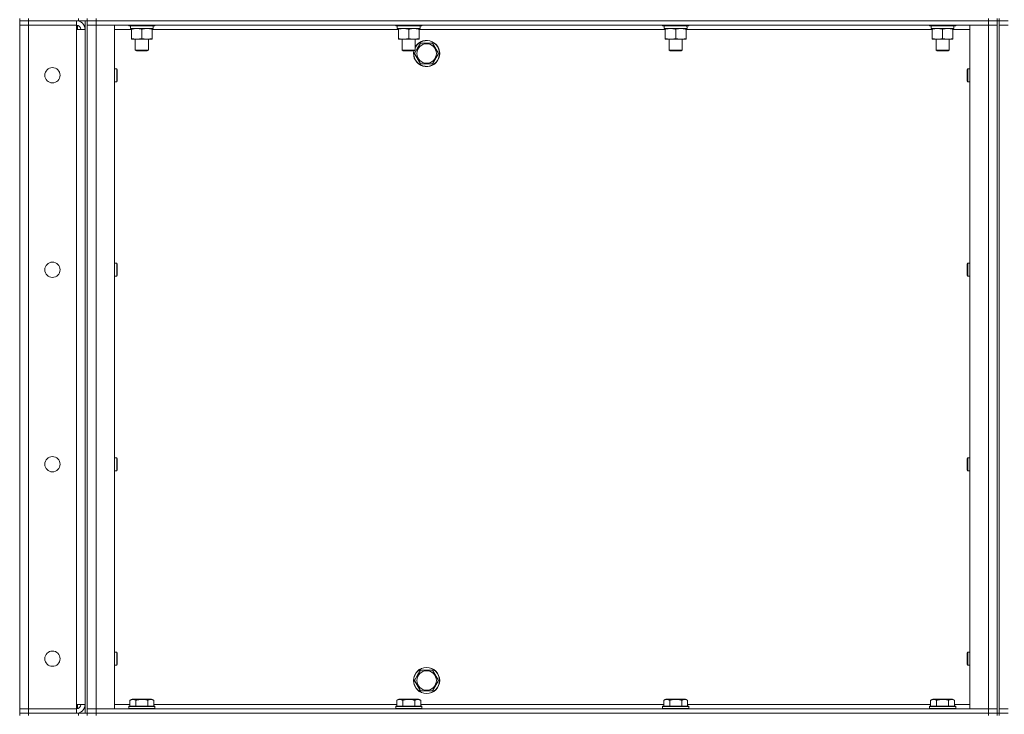
# Model space of a CAD drawing. Units: millimetres. Extents: x 0 to 30546, y -7 to 21000.
# Drawn here: x 13989 to 14891, y 15221 to 15858 of the extents above; entities that cross this region are included whole.
import ezdxf

# ---------------------------------------------------------------- set-up
doc = ezdxf.new("R2010")
doc.units = ezdxf.units.MM
doc.linetypes.add('K5LT_THIN', pattern=[0])
doc.layers.add('R', color=1, linetype='Continuous', true_color=0xff0000)
doc.layers.add('WELDING', color=7, linetype='Continuous', true_color=0xffffff)

msp = doc.modelspace()

# ---------------------------------------------------------------- linework, layer by layer
at = {"layer": 'R', "color": 7, "linetype": 'K5LT_THIN', "lineweight": 18}
for p, q in [((13988.6, 15859.29), (13988.6, 15857.29)), ((13996.6, 15859.29), (13996.6, 15857.29)), ((14042.6, 15857.29), (14042.6, 15859.29)), ((14050.6, 15857.29), (14050.6, 15859.29)), ((14050.6, 15859.29), (14050.6, 15857.29)), ((14058.6, 15859.29), (14058.6, 15857.29)), ((14876.6, 15857.29), (14876.6, 15859.29)), ((14884.6, 15857.29), (14884.6, 15859.29)), ((14886.6, 15859.29), (14886.6, 15857.29)), ((13988.6, 15857.29), (13996.6, 15857.29)), ((13988.6, 15857.29), (13988.6, 15853.29)), ((13996.6, 15857.29), (13988.6, 15857.29)), ((13988.6, 15226.29), (13988.6, 15853.29)), ((13988.6, 15853.29), (13996.6, 15853.29)), ((13996.6, 15853.29), (13988.6, 15853.29)), ((14040.6, 15857.29), (13996.6, 15857.29)), ((13996.6, 15857.29), (13996.6, 15853.29)), ((14042.6, 15857.29), (13996.6, 15857.29)), ((13996.6, 15853.29), (14040.6, 15853.29)), ((13996.6, 15853.29), (13996.6, 15226.29)), ((14040.6, 15853.29), (13996.6, 15853.29)), ((14040.6, 15857.29), (14040.6, 15853.29)), ((14040.6, 15853.29), (14040.6, 15849.29)), ((14040.6, 15849.29), (14048.6, 15849.29)), ((14040.6, 15230.29), (14040.6, 15849.29)), ((14041.6, 15857.29), (14041.6, 15857.22)), ((14041.6, 15853.16), (14041.6, 15849.29)), ((14050.54, 15857.29), (14042.6, 15857.29)), ((14048.6, 15222.29), (14048.6, 15857.29)), ((14050.6, 15857.29), (14050.54, 15857.29)), ((14050.6, 15857.29), (14058.6, 15857.29)), ((14050.6, 15222.29), (14050.6, 15857.29)), ((14058.6, 15857.29), (14050.6, 15857.29)), ((14050.6, 15853.29), (14058.6, 15853.29)), ((14058.6, 15853.29), (14050.6, 15853.29)), ((14876.6, 15857.29), (14058.6, 15857.29)), ((14058.6, 15857.29), (14058.6, 15853.29)), ((14058.6, 15857.29), (14876.6, 15857.29)), ((14058.6, 15853.29), (14075.6, 15853.29)), ((14876.6, 15853.29), (14058.6, 15853.29)), ((14058.6, 15853.29), (14058.6, 15226.29)), ((14075.6, 15853.29), (14075.6, 15226.29)), ((14091.1, 15849.29), (14075.6, 15849.29)), ((14088.6, 15853.29), (14088.6, 15853.09)), ((14112.6, 15853.09), (14088.6, 15853.09)), ((14088.6, 15853.09), (14088.77, 15852.79)), ((14112.43, 15852.79), (14088.77, 15852.79)), ((14090.1, 15852.79), (14090.1, 15850.29)), ((14111.05, 15850.29), (14090.1, 15850.29)), ((14091.1, 15849.44), (14091.1, 15850.29)), ((14091.1, 15849.44), (14091.1, 15841.14)), ((14100.6, 15849.44), (14100.6, 15841.14)), ((14110.1, 15850.29), (14110.1, 15849.44)), ((14110.1, 15849.44), (14110.1, 15841.14)), ((14335.77, 15849.29), (14110.1, 15849.29)), ((14110.97, 15851.67), (14111.04, 15852.79)), ((14112.6, 15853.09), (14112.43, 15852.79)), ((14112.6, 15853.29), (14112.6, 15853.09)), ((14333.27, 15853.29), (14333.27, 15853.09)), ((14357.27, 15853.09), (14333.27, 15853.09)), ((14333.27, 15853.09), (14333.44, 15852.79)), ((14357.09, 15852.79), (14333.44, 15852.79)), ((14334.77, 15852.79), (14334.77, 15850.29)), ((14355.72, 15850.29), (14334.77, 15850.29)), ((14335.77, 15849.44), (14335.77, 15850.29)), ((14335.77, 15849.44), (14335.77, 15841.14)), ((14345.27, 15849.44), (14345.27, 15841.14)), ((14354.77, 15850.29), (14354.77, 15849.44)), ((14354.77, 15849.44), (14354.77, 15841.14)), ((14580.43, 15849.29), (14354.77, 15849.29)), ((14355.64, 15851.67), (14355.71, 15852.79)), ((14357.27, 15853.09), (14357.09, 15852.79)), ((14357.27, 15853.29), (14357.27, 15853.09)), ((14577.93, 15853.29), (14577.93, 15853.09)), ((14601.93, 15853.09), (14577.93, 15853.09)), ((14577.93, 15853.09), (14578.11, 15852.79)), ((14601.76, 15852.79), (14578.11, 15852.79)), ((14579.43, 15852.79), (14579.43, 15850.29)), ((14600.38, 15850.29), (14579.43, 15850.29)), ((14580.43, 15849.44), (14580.43, 15850.29)), ((14580.43, 15849.44), (14580.43, 15841.14)), ((14589.93, 15849.44), (14589.93, 15841.14)), ((14599.43, 15850.29), (14599.43, 15849.44)), ((14599.43, 15849.44), (14599.43, 15841.14)), ((14825.1, 15849.29), (14599.43, 15849.29)), ((14600.3, 15851.67), (14600.37, 15852.79)), ((14601.93, 15853.09), (14601.76, 15852.79)), ((14601.93, 15853.29), (14601.93, 15853.09)), ((14822.6, 15853.29), (14822.6, 15853.09)), ((14846.6, 15853.09), (14822.6, 15853.09)), ((14822.6, 15853.09), (14822.77, 15852.79)), ((14846.43, 15852.79), (14822.77, 15852.79)), ((14824.1, 15852.79), (14824.1, 15850.29)), ((14845.05, 15850.29), (14824.1, 15850.29)), ((14825.1, 15849.44), (14825.1, 15850.29)), ((14825.1, 15849.44), (14825.1, 15841.14)), ((14834.6, 15849.44), (14834.6, 15841.14)), ((14844.1, 15850.29), (14844.1, 15849.44)), ((14844.1, 15849.44), (14844.1, 15841.14)), ((14859.6, 15849.29), (14844.1, 15849.29)), ((14844.97, 15851.67), (14845.04, 15852.79)), ((14846.6, 15853.09), (14846.43, 15852.79)), ((14846.6, 15853.29), (14846.6, 15853.09)), ((14859.6, 15853.29), (14876.6, 15853.29)), ((14859.6, 15226.29), (14859.6, 15853.29)), ((14876.6, 15857.29), (14884.6, 15857.29)), ((14876.6, 15857.29), (14876.6, 15853.29)), ((14884.6, 15857.29), (14876.6, 15857.29)), ((14876.6, 15853.29), (14884.6, 15853.29)), ((14884.6, 15853.29), (14876.6, 15853.29)), ((14876.6, 15226.29), (14876.6, 15853.29)), ((14884.6, 15857.29), (14886.6, 15857.29)), ((14884.6, 15857.29), (14884.6, 15222.29)), ((14886.6, 15857.29), (14894.6, 15857.29)), ((14886.6, 15857.29), (14886.6, 15222.29)), ((14894.6, 15857.29), (14886.6, 15857.29)), ((14886.6, 15853.29), (14894.6, 15853.29)), ((14894.6, 15853.29), (14886.6, 15853.29)), ((14091.1, 15840.29), (14091.1, 15841.14)), ((14110.1, 15840.29), (14091.1, 15840.29)), ((14094.6, 15840.29), (14094.6, 15830.36)), ((14106.6, 15840.29), (14106.6, 15830.36)), ((14110.1, 15841.14), (14110.1, 15840.29)), ((14335.77, 15840.29), (14335.77, 15841.14)), ((14354.77, 15840.29), (14335.77, 15840.29)), ((14339.27, 15840.29), (14339.27, 15830.36)), ((14351.27, 15840.29), (14351.27, 15830.36)), ((14354.77, 15841.14), (14354.77, 15840.29)), ((14580.43, 15840.29), (14580.43, 15841.14)), ((14599.43, 15840.29), (14580.43, 15840.29)), ((14583.93, 15840.29), (14583.93, 15830.36)), ((14595.93, 15840.29), (14595.93, 15830.36)), ((14599.43, 15841.14), (14599.43, 15840.29)), ((14825.1, 15840.29), (14825.1, 15841.14)), ((14844.1, 15840.29), (14825.1, 15840.29)), ((14828.6, 15840.29), (14828.6, 15830.36)), ((14840.6, 15840.29), (14840.6, 15830.36)), ((14844.1, 15841.14), (14844.1, 15840.29)), ((14350.63, 15827.29), (14353.37, 15832.04)), ((14353.37, 15832.04), (14356.12, 15836.79)), ((14356.12, 15836.79), (14367.08, 15836.79)), ((14367.08, 15836.79), (14372.57, 15827.29)), ((14094.6, 15830.36), (14095.6, 15829.79)), ((14100.6, 15830.36), (14094.6, 15830.36)), ((14100.6, 15829.79), (14095.6, 15829.79)), ((14106.6, 15830.36), (14100.6, 15830.36)), ((14105.6, 15829.79), (14100.6, 15829.79)), ((14106.6, 15830.36), (14105.6, 15829.79)), ((14339.27, 15830.36), (14340.27, 15829.79)), ((14345.27, 15830.36), (14339.27, 15830.36)), ((14345.27, 15829.79), (14340.27, 15829.79)), ((14351.27, 15830.36), (14345.27, 15830.36)), ((14350.27, 15829.79), (14345.27, 15829.79)), ((14351.27, 15830.36), (14350.27, 15829.79)), ((14356.12, 15817.79), (14350.63, 15827.29)), ((14372.57, 15827.29), (14367.08, 15817.79)), ((14583.93, 15830.36), (14584.93, 15829.79)), ((14589.93, 15830.36), (14583.93, 15830.36)), ((14589.93, 15829.79), (14584.93, 15829.79)), ((14595.93, 15830.36), (14589.93, 15830.36)), ((14594.93, 15829.79), (14589.93, 15829.79)), ((14595.93, 15830.36), (14594.93, 15829.79)), ((14828.6, 15830.36), (14829.6, 15829.79)), ((14834.6, 15830.36), (14828.6, 15830.36)), ((14834.6, 15829.79), (14829.6, 15829.79)), ((14840.6, 15830.36), (14834.6, 15830.36)), ((14839.6, 15829.79), (14834.6, 15829.79)), ((14840.6, 15830.36), (14839.6, 15829.79)), ((14075.6, 15813.29), (14077.52, 15813.29)), ((14077.52, 15813.29), (14078.1, 15812.29)), ((14077.52, 15813.29), (14077.52, 15807.29)), ((14367.08, 15817.79), (14356.12, 15817.79)), ((14857.68, 15813.29), (14857.1, 15812.29)), ((14859.6, 15813.29), (14857.68, 15813.29)), ((14857.68, 15807.29), (14857.68, 15813.29)), ((14077.52, 15807.29), (14077.52, 15801.29)), ((14078.1, 15812.29), (14078.1, 15807.29)), ((14078.1, 15807.29), (14078.1, 15802.29)), ((14857.1, 15807.29), (14857.1, 15812.29)), ((14857.1, 15802.29), (14857.1, 15807.29)), ((14857.68, 15801.29), (14857.68, 15807.29)), ((14075.6, 15801.29), (14077.52, 15801.29)), ((14077.52, 15801.29), (14078.1, 15802.29)), ((14857.68, 15801.29), (14857.1, 15802.29)), ((14859.6, 15801.29), (14857.68, 15801.29)), ((14075.6, 15634.95), (14077.52, 15634.95)), ((14077.52, 15634.95), (14078.1, 15633.95)), ((14077.52, 15634.95), (14077.52, 15628.95)), ((14078.1, 15633.95), (14078.1, 15628.95)), ((14857.68, 15634.95), (14857.1, 15633.95)), ((14857.1, 15628.95), (14857.1, 15633.95)), ((14859.6, 15634.95), (14857.68, 15634.95)), ((14857.68, 15628.95), (14857.68, 15634.95)), ((14077.52, 15628.95), (14077.52, 15622.95)), ((14077.52, 15622.95), (14078.1, 15623.95)), ((14078.1, 15628.95), (14078.1, 15623.95)), ((14857.1, 15623.95), (14857.1, 15628.95)), ((14857.68, 15622.95), (14857.1, 15623.95)), ((14857.68, 15622.95), (14857.68, 15628.95)), ((14075.6, 15622.95), (14077.52, 15622.95)), ((14859.6, 15622.95), (14857.68, 15622.95)), ((14075.6, 15456.62), (14077.52, 15456.62)), ((14077.52, 15456.62), (14078.1, 15455.62)), ((14077.52, 15456.62), (14077.52, 15450.62)), ((14078.1, 15455.62), (14078.1, 15450.62)), ((14857.68, 15456.62), (14857.1, 15455.62)), ((14857.1, 15450.62), (14857.1, 15455.62)), ((14859.6, 15456.62), (14857.68, 15456.62)), ((14857.68, 15450.62), (14857.68, 15456.62)), ((14075.6, 15444.62), (14077.52, 15444.62)), ((14077.52, 15450.62), (14077.52, 15444.62)), ((14077.52, 15444.62), (14078.1, 15445.62)), ((14078.1, 15450.62), (14078.1, 15445.62)), ((14857.1, 15445.62), (14857.1, 15450.62)), ((14857.68, 15444.62), (14857.1, 15445.62)), ((14857.68, 15444.62), (14857.68, 15450.62)), ((14859.6, 15444.62), (14857.68, 15444.62)), ((14075.6, 15278.29), (14077.52, 15278.29)), ((14077.52, 15278.29), (14078.1, 15277.29)), ((14077.52, 15278.29), (14077.52, 15272.29)), ((14077.52, 15272.29), (14077.52, 15266.29)), ((14078.1, 15277.29), (14078.1, 15272.29)), ((14078.1, 15272.29), (14078.1, 15267.29)), ((14857.68, 15278.29), (14857.1, 15277.29)), ((14857.1, 15272.29), (14857.1, 15277.29)), ((14857.1, 15267.29), (14857.1, 15272.29)), ((14859.6, 15278.29), (14857.68, 15278.29)), ((14857.68, 15272.29), (14857.68, 15278.29)), ((14857.68, 15266.29), (14857.68, 15272.29)), ((14075.6, 15266.29), (14077.52, 15266.29)), ((14077.52, 15266.29), (14078.1, 15267.29)), ((14857.68, 15266.29), (14857.1, 15267.29)), ((14859.6, 15266.29), (14857.68, 15266.29)), ((14350.63, 15252.29), (14353.37, 15257.04)), ((14353.37, 15257.04), (14356.12, 15261.79)), ((14356.12, 15261.79), (14367.08, 15261.79)), ((14367.08, 15261.79), (14372.57, 15252.29)), ((14356.12, 15242.79), (14350.63, 15252.29)), ((14372.57, 15252.29), (14367.08, 15242.79)), ((14367.08, 15242.79), (14356.12, 15242.79)), ((14048.6, 15230.29), (14040.6, 15230.29)), ((14040.6, 15230.29), (14040.6, 15226.29)), ((14041.6, 15230.29), (14041.6, 15226.41)), ((14075.6, 15230.29), (14089.63, 15230.29)), ((14088.6, 15228.49), (14088.77, 15228.79)), ((14088.6, 15228.49), (14088.6, 15226.59)), ((14112.6, 15228.49), (14088.6, 15228.49)), ((14112.6, 15226.59), (14088.6, 15226.59)), ((14088.6, 15226.59), (14088.77, 15226.29)), ((14112.43, 15228.79), (14088.77, 15228.79)), ((14089.63, 15234.13), (14091.63, 15235.29)), ((14089.63, 15234.13), (14089.63, 15228.79)), ((14109.57, 15235.29), (14091.63, 15235.29)), ((14095.12, 15234.13), (14095.12, 15228.79)), ((14106.08, 15234.13), (14106.08, 15228.79)), ((14111.57, 15234.13), (14109.57, 15235.29)), ((14111.57, 15234.13), (14111.57, 15228.79)), ((14111.57, 15230.29), (14334.3, 15230.29)), ((14112.6, 15228.49), (14112.43, 15228.79)), ((14112.6, 15226.59), (14112.43, 15226.29)), ((14112.6, 15228.49), (14112.6, 15226.59)), ((14333.27, 15228.49), (14333.44, 15228.79)), ((14333.27, 15228.49), (14333.27, 15226.59)), ((14357.27, 15228.49), (14333.27, 15228.49)), ((14357.27, 15226.59), (14333.27, 15226.59)), ((14333.27, 15226.59), (14333.44, 15226.29)), ((14357.09, 15228.79), (14333.44, 15228.79)), ((14334.3, 15234.13), (14336.29, 15235.29)), ((14334.3, 15234.13), (14334.3, 15228.79)), ((14354.24, 15235.29), (14336.29, 15235.29)), ((14339.78, 15234.13), (14339.78, 15228.79)), ((14350.75, 15234.13), (14350.75, 15228.79)), ((14356.24, 15234.13), (14354.24, 15235.29)), ((14356.24, 15234.13), (14356.24, 15228.79)), ((14356.24, 15230.29), (14578.96, 15230.29)), ((14357.27, 15228.49), (14357.09, 15228.79)), ((14357.27, 15226.59), (14357.09, 15226.29)), ((14357.27, 15228.49), (14357.27, 15226.59)), ((14577.93, 15228.49), (14578.11, 15228.79)), ((14577.93, 15228.49), (14577.93, 15226.59)), ((14601.93, 15228.49), (14577.93, 15228.49)), ((14601.93, 15226.59), (14577.93, 15226.59)), ((14577.93, 15226.59), (14578.11, 15226.29)), ((14601.76, 15228.79), (14578.11, 15228.79)), ((14578.96, 15234.13), (14580.96, 15235.29)), ((14578.96, 15234.13), (14578.96, 15228.79)), ((14598.91, 15235.29), (14580.96, 15235.29)), ((14584.45, 15234.13), (14584.45, 15228.79)), ((14595.42, 15234.13), (14595.42, 15228.79)), ((14600.9, 15234.13), (14598.91, 15235.29)), ((14600.9, 15234.13), (14600.9, 15228.79)), ((14600.9, 15230.29), (14823.63, 15230.29)), ((14601.93, 15228.49), (14601.76, 15228.79)), ((14601.93, 15226.59), (14601.76, 15226.29)), ((14601.93, 15228.49), (14601.93, 15226.59)), ((14822.6, 15228.49), (14822.77, 15228.79)), ((14822.6, 15228.49), (14822.6, 15226.59)), ((14846.6, 15228.49), (14822.6, 15228.49)), ((14846.6, 15226.59), (14822.6, 15226.59)), ((14822.6, 15226.59), (14822.77, 15226.29)), ((14846.43, 15228.79), (14822.77, 15228.79)), ((14823.63, 15234.13), (14825.63, 15235.29)), ((14823.63, 15234.13), (14823.63, 15228.79)), ((14843.57, 15235.29), (14825.63, 15235.29)), ((14829.12, 15234.13), (14829.12, 15228.79)), ((14840.08, 15234.13), (14840.08, 15228.79)), ((14845.57, 15234.13), (14843.57, 15235.29)), ((14845.57, 15234.13), (14845.57, 15228.79)), ((14845.57, 15230.29), (14859.6, 15230.29)), ((14846.6, 15228.49), (14846.43, 15228.79)), ((14846.6, 15226.59), (14846.43, 15226.29)), ((14846.6, 15228.49), (14846.6, 15226.59)), ((13996.6, 15226.29), (13988.6, 15226.29)), ((13988.6, 15226.29), (13996.6, 15226.29)), ((13988.6, 15222.29), (13988.6, 15226.29)), ((13988.6, 15222.29), (13996.6, 15222.29)), ((13988.6, 15222.29), (13988.6, 15220.29)), ((13996.6, 15222.29), (13988.6, 15222.29)), ((14040.6, 15226.29), (13996.6, 15226.29)), ((13996.6, 15226.29), (14040.6, 15226.29)), ((13996.6, 15222.29), (13996.6, 15226.29)), ((14042.6, 15222.29), (13996.6, 15222.29)), ((13996.6, 15222.29), (13996.6, 15220.29)), ((13996.6, 15222.29), (14040.6, 15222.29)), ((14040.6, 15222.29), (14040.6, 15226.29)), ((14041.6, 15222.35), (14041.6, 15222.29)), ((14042.6, 15222.29), (14050.54, 15222.29)), ((14042.6, 15220.29), (14042.6, 15222.29)), ((14050.6, 15222.29), (14050.54, 15222.29)), ((14058.6, 15226.29), (14050.6, 15226.29)), ((14050.6, 15226.29), (14058.6, 15226.29)), ((14058.6, 15222.29), (14050.6, 15222.29)), ((14050.6, 15220.29), (14050.6, 15222.29)), ((14050.6, 15222.29), (14050.6, 15220.29)), ((14050.6, 15222.29), (14058.6, 15222.29)), ((14075.6, 15226.29), (14058.6, 15226.29)), ((14058.6, 15226.29), (14876.6, 15226.29)), ((14058.6, 15222.29), (14058.6, 15226.29)), ((14058.6, 15222.29), (14876.6, 15222.29)), ((14058.6, 15222.29), (14876.6, 15222.29)), ((14058.6, 15222.29), (14058.6, 15220.29)), ((14876.6, 15226.29), (14859.6, 15226.29)), ((14884.6, 15226.29), (14876.6, 15226.29)), ((14876.6, 15226.29), (14884.6, 15226.29)), ((14876.6, 15222.29), (14876.6, 15226.29)), ((14884.6, 15222.29), (14876.6, 15222.29)), ((14876.6, 15222.29), (14884.6, 15222.29)), ((14876.6, 15220.29), (14876.6, 15222.29)), ((14884.6, 15222.29), (14886.6, 15222.29)), ((14884.6, 15220.29), (14884.6, 15222.29)), ((14894.6, 15226.29), (14886.6, 15226.29)), ((14886.6, 15226.29), (14894.6, 15226.29)), ((14886.6, 15222.29), (14894.6, 15222.29)), ((14886.6, 15222.29), (14886.6, 15220.29)), ((14894.6, 15222.29), (14886.6, 15222.29))]:
    msp.add_line(p, q, dxfattribs=at)
for centre, radius in [((14361.6, 15827.29), 8.97), ((14018.6, 15807.29), 7), ((14018.6, 15628.95), 7), ((14018.6, 15450.62), 7), ((14018.6, 15272.29), 7), ((14361.6, 15252.29), 12), ((14361.6, 15252.29), 11.83), ((14361.6, 15252.29), 8.97)]:
    msp.add_circle(centre, radius, dxfattribs=at)
for centre, radius, start, end in [((14040.6, 15849.29), 8, 0, 90), ((14040.6, 15849.29), 4, 0, 90), ((14361.6, 15827.29), 12, 167.9753, 149.44157), ((14361.6, 15827.29), 11.83, 167.79651, 150), ((14361.6, 15827.29), 11.83, 150, 150.89411), ((14040.6, 15230.29), 8, 270, 0), ((14040.6, 15230.29), 4, 270, 0)]:
    msp.add_arc(centre, radius, start, end, dxfattribs=at)
for centre in [(14100.6, 15848.12), (14345.27, 15848.12), (14589.93, 15848.12), (14834.6, 15848.12)]:
    msp.add_ellipse(centre, major_axis=(0, -22.52), ratio=0.466308, start_param=1.667355, end_param=1.779747, dxfattribs=at)
at = {"layer": 'WELDING', "color": 7, "linetype": 'K5LT_THIN', "lineweight": 18}
for points, knots in [([(14095.85, 15850.29), (14095.64, 15850.29), (14095.2, 15850.28), (14094.56, 15850.23), (14093.93, 15850.14), (14093.12, 15850), (14092.18, 15849.78), (14091.45, 15849.56), (14091.1, 15849.44)], [0, 0, 0, 0, 1.192024, 2.404251, 3.60809, 4.765234, 6.955738, 9, 9, 9, 9]), ([(14100.6, 15849.44), (14100.1, 15849.6), (14099.35, 15849.83), (14098.37, 15850.04), (14097.71, 15850.15), (14097.09, 15850.23), (14096.47, 15850.28), (14096.05, 15850.29), (14095.85, 15850.29)], [0, 0, 0, 0, 2.905563, 4.375924, 5.511195, 6.679161, 7.850161, 9, 9, 9, 9]), ([(14105.35, 15850.29), (14105.14, 15850.29), (14104.7, 15850.28), (14104.06, 15850.23), (14103.43, 15850.14), (14102.62, 15850), (14101.68, 15849.78), (14100.95, 15849.56), (14100.6, 15849.44)], [0, 0, 0, 0, 1.192024, 2.404251, 3.60809, 4.765234, 6.955738, 9, 9, 9, 9]), ([(14110.1, 15849.44), (14109.6, 15849.6), (14108.85, 15849.83), (14107.87, 15850.04), (14107.21, 15850.15), (14106.59, 15850.23), (14105.97, 15850.28), (14105.55, 15850.29), (14105.35, 15850.29)], [0, 0, 0, 0, 2.905563, 4.375924, 5.511195, 6.679161, 7.850161, 9, 9, 9, 9]), ([(14340.52, 15850.29), (14340.3, 15850.29), (14339.87, 15850.28), (14339.23, 15850.23), (14338.59, 15850.14), (14337.79, 15850), (14336.85, 15849.78), (14336.12, 15849.56), (14335.77, 15849.44)], [0, 0, 0, 0, 1.192024, 2.404251, 3.60809, 4.765234, 6.955738, 9, 9, 9, 9]), ([(14345.27, 15849.44), (14344.77, 15849.6), (14344.01, 15849.83), (14343.04, 15850.04), (14342.37, 15850.15), (14341.76, 15850.23), (14341.13, 15850.28), (14340.72, 15850.29), (14340.52, 15850.29)], [0, 0, 0, 0, 2.905563, 4.375924, 5.511195, 6.679161, 7.850161, 9, 9, 9, 9]), ([(14350.02, 15850.29), (14349.8, 15850.29), (14349.37, 15850.28), (14348.73, 15850.23), (14348.09, 15850.14), (14347.29, 15850), (14346.35, 15849.78), (14345.62, 15849.56), (14345.27, 15849.44)], [0, 0, 0, 0, 1.192024, 2.404251, 3.60809, 4.765234, 6.955738, 9, 9, 9, 9]), ([(14354.77, 15849.44), (14354.27, 15849.6), (14353.51, 15849.83), (14352.54, 15850.04), (14351.87, 15850.15), (14351.26, 15850.23), (14350.63, 15850.28), (14350.22, 15850.29), (14350.02, 15850.29)], [0, 0, 0, 0, 2.905563, 4.375924, 5.511195, 6.679161, 7.850161, 9, 9, 9, 9]), ([(14585.18, 15850.29), (14584.97, 15850.29), (14584.54, 15850.28), (14583.89, 15850.23), (14583.26, 15850.14), (14582.46, 15850), (14581.52, 15849.78), (14580.79, 15849.56), (14580.43, 15849.44)], [0, 0, 0, 0, 1.192024, 2.404251, 3.60809, 4.765234, 6.955738, 9, 9, 9, 9]), ([(14589.93, 15849.44), (14589.44, 15849.6), (14588.68, 15849.83), (14587.71, 15850.04), (14587.04, 15850.15), (14586.42, 15850.23), (14585.8, 15850.28), (14585.39, 15850.29), (14585.18, 15850.29)], [0, 0, 0, 0, 2.905563, 4.375924, 5.511195, 6.679161, 7.850161, 9, 9, 9, 9]), ([(14594.68, 15850.29), (14594.47, 15850.29), (14594.04, 15850.28), (14593.39, 15850.23), (14592.76, 15850.14), (14591.96, 15850), (14591.02, 15849.78), (14590.29, 15849.56), (14589.93, 15849.44)], [0, 0, 0, 0, 1.192024, 2.404251, 3.60809, 4.765234, 6.955738, 9, 9, 9, 9]), ([(14599.43, 15849.44), (14598.94, 15849.6), (14598.18, 15849.83), (14597.21, 15850.04), (14596.54, 15850.15), (14595.92, 15850.23), (14595.3, 15850.28), (14594.89, 15850.29), (14594.68, 15850.29)], [0, 0, 0, 0, 2.905563, 4.375924, 5.511195, 6.679161, 7.850161, 9, 9, 9, 9]), ([(14829.85, 15850.29), (14829.64, 15850.29), (14829.2, 15850.28), (14828.56, 15850.23), (14827.93, 15850.14), (14827.12, 15850), (14826.18, 15849.78), (14825.45, 15849.56), (14825.1, 15849.44)], [0, 0, 0, 0, 1.192024, 2.404251, 3.60809, 4.765234, 6.955738, 9, 9, 9, 9]), ([(14834.6, 15849.44), (14834.1, 15849.6), (14833.35, 15849.83), (14832.37, 15850.04), (14831.71, 15850.15), (14831.09, 15850.23), (14830.47, 15850.28), (14830.05, 15850.29), (14829.85, 15850.29)], [0, 0, 0, 0, 2.905563, 4.375924, 5.511195, 6.679161, 7.850161, 9, 9, 9, 9]), ([(14839.35, 15850.29), (14839.14, 15850.29), (14838.7, 15850.28), (14838.06, 15850.23), (14837.43, 15850.14), (14836.62, 15850), (14835.68, 15849.78), (14834.95, 15849.56), (14834.6, 15849.44)], [0, 0, 0, 0, 1.192024, 2.404251, 3.60809, 4.765234, 6.955738, 9, 9, 9, 9]), ([(14844.1, 15849.44), (14843.6, 15849.6), (14842.85, 15849.83), (14841.87, 15850.04), (14841.21, 15850.15), (14840.59, 15850.23), (14839.97, 15850.28), (14839.55, 15850.29), (14839.35, 15850.29)], [0, 0, 0, 0, 2.905563, 4.375924, 5.511195, 6.679161, 7.850161, 9, 9, 9, 9]), ([(14091.1, 15841.14), (14091.66, 15840.95), (14092.47, 15840.71), (14093.47, 15840.51), (14094.07, 15840.41), (14094.59, 15840.35), (14095.18, 15840.3), (14095.8, 15840.28), (14096.41, 15840.3), (14096.86, 15840.33), (14097.36, 15840.38), (14098, 15840.46), (14099.14, 15840.69), (14100.02, 15840.94), (14100.6, 15841.14)], [0, 0, 0, 0, 2.72415, 3.912285, 4.716446, 5.530362, 6.353984, 7.500189, 8.40607, 9.211142, 9.605533, 10.761675, 12.184093, 15, 15, 15, 15]), ([(14100.6, 15841.14), (14101.16, 15840.95), (14101.97, 15840.71), (14102.97, 15840.51), (14103.57, 15840.41), (14104.09, 15840.35), (14104.68, 15840.3), (14105.3, 15840.28), (14105.91, 15840.3), (14106.36, 15840.33), (14106.86, 15840.38), (14107.5, 15840.46), (14108.64, 15840.69), (14109.52, 15840.94), (14110.1, 15841.14)], [0, 0, 0, 0, 2.72415, 3.912285, 4.716446, 5.530362, 6.353984, 7.500189, 8.40607, 9.211142, 9.605533, 10.761675, 12.184093, 15, 15, 15, 15]), ([(14335.77, 15841.14), (14336.33, 15840.95), (14337.14, 15840.71), (14338.14, 15840.51), (14338.73, 15840.41), (14339.25, 15840.35), (14339.85, 15840.3), (14340.47, 15840.28), (14341.08, 15840.3), (14341.53, 15840.33), (14342.03, 15840.38), (14342.66, 15840.46), (14343.8, 15840.69), (14344.69, 15840.94), (14345.27, 15841.14)], [0, 0, 0, 0, 2.72415, 3.912285, 4.716446, 5.530362, 6.353984, 7.500189, 8.40607, 9.211142, 9.605533, 10.761675, 12.184093, 15, 15, 15, 15]), ([(14345.27, 15841.14), (14345.83, 15840.95), (14346.64, 15840.71), (14347.64, 15840.51), (14348.23, 15840.41), (14348.75, 15840.35), (14349.35, 15840.3), (14349.97, 15840.28), (14350.58, 15840.3), (14351.03, 15840.33), (14351.53, 15840.38), (14352.16, 15840.46), (14353.3, 15840.69), (14354.19, 15840.94), (14354.77, 15841.14)], [0, 0, 0, 0, 2.72415, 3.912285, 4.716446, 5.530362, 6.353984, 7.500189, 8.40607, 9.211142, 9.605533, 10.761675, 12.184093, 15, 15, 15, 15]), ([(14580.43, 15841.14), (14580.99, 15840.95), (14581.81, 15840.71), (14582.8, 15840.51), (14583.4, 15840.41), (14583.92, 15840.35), (14584.52, 15840.3), (14585.13, 15840.28), (14585.74, 15840.3), (14586.2, 15840.33), (14586.7, 15840.38), (14587.33, 15840.46), (14588.47, 15840.69), (14589.35, 15840.94), (14589.93, 15841.14)], [0, 0, 0, 0, 2.72415, 3.912285, 4.716446, 5.530362, 6.353984, 7.500189, 8.40607, 9.211142, 9.605533, 10.761675, 12.184093, 15, 15, 15, 15]), ([(14589.93, 15841.14), (14590.49, 15840.95), (14591.31, 15840.71), (14592.3, 15840.51), (14592.9, 15840.41), (14593.42, 15840.35), (14594.02, 15840.3), (14594.63, 15840.28), (14595.24, 15840.3), (14595.7, 15840.33), (14596.2, 15840.38), (14596.83, 15840.46), (14597.97, 15840.69), (14598.85, 15840.94), (14599.43, 15841.14)], [0, 0, 0, 0, 2.72415, 3.912285, 4.716446, 5.530362, 6.353984, 7.500189, 8.40607, 9.211142, 9.605533, 10.761675, 12.184093, 15, 15, 15, 15]), ([(14825.1, 15841.14), (14825.66, 15840.95), (14826.47, 15840.71), (14827.47, 15840.51), (14828.07, 15840.41), (14828.59, 15840.35), (14829.18, 15840.3), (14829.8, 15840.28), (14830.41, 15840.3), (14830.86, 15840.33), (14831.36, 15840.38), (14832, 15840.46), (14833.14, 15840.69), (14834.02, 15840.94), (14834.6, 15841.14)], [0, 0, 0, 0, 2.72415, 3.912285, 4.716446, 5.530362, 6.353984, 7.500189, 8.40607, 9.211142, 9.605533, 10.761675, 12.184093, 15, 15, 15, 15]), ([(14834.6, 15841.14), (14835.16, 15840.95), (14835.97, 15840.71), (14836.97, 15840.51), (14837.57, 15840.41), (14838.09, 15840.35), (14838.68, 15840.3), (14839.3, 15840.28), (14839.91, 15840.3), (14840.36, 15840.33), (14840.86, 15840.38), (14841.5, 15840.46), (14842.64, 15840.69), (14843.52, 15840.94), (14844.1, 15841.14)], [0, 0, 0, 0, 2.72415, 3.912285, 4.716446, 5.530362, 6.353984, 7.500189, 8.40607, 9.211142, 9.605533, 10.761675, 12.184093, 15, 15, 15, 15]), ([(14095.12, 15234.13), (14094.79, 15234.32), (14094.39, 15234.52), (14093.9, 15234.71), (14093.63, 15234.8), (14093.36, 15234.87), (14093.07, 15234.93), (14092.75, 15234.97), (14092.39, 15234.99), (14092.04, 15234.97), (14091.72, 15234.94), (14091.37, 15234.87), (14090.93, 15234.75), (14090.34, 15234.52), (14089.89, 15234.28), (14089.63, 15234.13)], [0, 0, 0, 0, 2.912728, 3.529104, 4.366059, 5.20805, 5.90491, 6.841792, 7.999747, 8.992853, 9.878966, 10.753647, 12.031595, 13.665019, 16, 16, 16, 16]), ([(14106.08, 15234.13), (14105.85, 15234.2), (14105.23, 15234.37), (14104.1, 15234.64), (14102.98, 15234.83), (14102.02, 15234.93), (14101.39, 15234.97), (14100.89, 15234.98), (14100.52, 15234.98), (14100.19, 15234.98), (14099.79, 15234.97), (14099.33, 15234.94), (14098.88, 15234.9), (14098.23, 15234.82), (14097.21, 15234.66), (14096.11, 15234.41), (14095.36, 15234.2), (14095.12, 15234.13)], [0, 0, 0, 0, 2.896048, 7.635036, 13.675312, 16.352744, 19.030177, 21.193346, 22.27493, 23.356515, 25.164905, 26.973294, 28.781684, 30.590074, 34.691771, 40.985529, 43.953237, 43.953237, 43.953237, 43.953237]), ([(14111.57, 15234.13), (14111.25, 15234.32), (14110.85, 15234.52), (14110.35, 15234.71), (14110.09, 15234.8), (14109.81, 15234.87), (14109.53, 15234.93), (14109.2, 15234.97), (14108.85, 15234.99), (14108.49, 15234.97), (14108.18, 15234.94), (14107.82, 15234.87), (14107.39, 15234.75), (14106.79, 15234.52), (14106.34, 15234.28), (14106.08, 15234.13)], [0, 0, 0, 0, 2.912728, 3.529104, 4.366059, 5.20805, 5.90491, 6.841792, 7.999747, 8.992853, 9.878966, 10.753647, 12.031595, 13.665019, 16, 16, 16, 16]), ([(14339.78, 15234.13), (14339.46, 15234.32), (14339.06, 15234.52), (14338.56, 15234.71), (14338.3, 15234.8), (14338.03, 15234.87), (14337.74, 15234.93), (14337.42, 15234.97), (14337.06, 15234.99), (14336.71, 15234.97), (14336.39, 15234.94), (14336.04, 15234.87), (14335.6, 15234.75), (14335, 15234.52), (14334.56, 15234.28), (14334.3, 15234.13)], [0, 0, 0, 0, 2.912728, 3.529104, 4.366059, 5.20805, 5.90491, 6.841792, 7.999747, 8.992853, 9.878966, 10.753647, 12.031595, 13.665019, 16, 16, 16, 16]), ([(14350.75, 15234.13), (14350.52, 15234.2), (14349.89, 15234.37), (14348.77, 15234.64), (14347.65, 15234.83), (14346.69, 15234.93), (14346.06, 15234.97), (14345.56, 15234.98), (14345.19, 15234.98), (14344.86, 15234.98), (14344.46, 15234.97), (14344, 15234.94), (14343.54, 15234.9), (14342.9, 15234.82), (14341.88, 15234.66), (14340.78, 15234.41), (14340.02, 15234.2), (14339.78, 15234.13)], [0, 0, 0, 0, 2.896048, 7.635036, 13.675312, 16.352744, 19.030177, 21.193346, 22.27493, 23.356515, 25.164905, 26.973294, 28.781684, 30.590074, 34.691771, 40.985529, 43.953237, 43.953237, 43.953237, 43.953237]), ([(14356.24, 15234.13), (14355.91, 15234.32), (14355.51, 15234.52), (14355.02, 15234.71), (14354.75, 15234.8), (14354.48, 15234.87), (14354.19, 15234.93), (14353.87, 15234.97), (14353.51, 15234.99), (14353.16, 15234.97), (14352.84, 15234.94), (14352.49, 15234.87), (14352.06, 15234.75), (14351.46, 15234.52), (14351.01, 15234.28), (14350.75, 15234.13)], [0, 0, 0, 0, 2.912728, 3.529104, 4.366059, 5.20805, 5.90491, 6.841792, 7.999747, 8.992853, 9.878966, 10.753647, 12.031595, 13.665019, 16, 16, 16, 16]), ([(14584.45, 15234.13), (14584.12, 15234.32), (14583.73, 15234.52), (14583.23, 15234.71), (14582.97, 15234.8), (14582.69, 15234.87), (14582.41, 15234.93), (14582.08, 15234.97), (14581.73, 15234.99), (14581.37, 15234.97), (14581.05, 15234.94), (14580.7, 15234.87), (14580.27, 15234.75), (14579.67, 15234.52), (14579.22, 15234.28), (14578.96, 15234.13)], [0, 0, 0, 0, 2.912728, 3.529104, 4.366059, 5.20805, 5.90491, 6.841792, 7.999747, 8.992853, 9.878966, 10.753647, 12.031595, 13.665019, 16, 16, 16, 16]), ([(14595.42, 15234.13), (14595.18, 15234.2), (14594.56, 15234.37), (14593.44, 15234.64), (14592.31, 15234.83), (14591.36, 15234.93), (14590.72, 15234.97), (14590.22, 15234.98), (14589.86, 15234.98), (14589.52, 15234.98), (14589.13, 15234.97), (14588.67, 15234.94), (14588.21, 15234.9), (14587.56, 15234.82), (14586.55, 15234.66), (14585.44, 15234.41), (14584.69, 15234.2), (14584.45, 15234.13)], [0, 0, 0, 0, 2.896048, 7.635036, 13.675312, 16.352744, 19.030177, 21.193346, 22.27493, 23.356515, 25.164905, 26.973294, 28.781684, 30.590074, 34.691771, 40.985529, 43.953237, 43.953237, 43.953237, 43.953237]), ([(14600.9, 15234.13), (14600.58, 15234.32), (14600.18, 15234.52), (14599.68, 15234.71), (14599.42, 15234.8), (14599.15, 15234.87), (14598.86, 15234.93), (14598.54, 15234.97), (14598.18, 15234.99), (14597.83, 15234.97), (14597.51, 15234.94), (14597.16, 15234.87), (14596.72, 15234.75), (14596.12, 15234.52), (14595.68, 15234.28), (14595.42, 15234.13)], [0, 0, 0, 0, 2.912728, 3.529104, 4.366059, 5.20805, 5.90491, 6.841792, 7.999747, 8.992853, 9.878966, 10.753647, 12.031595, 13.665019, 16, 16, 16, 16]), ([(14829.12, 15234.13), (14828.79, 15234.32), (14828.39, 15234.52), (14827.9, 15234.71), (14827.63, 15234.8), (14827.36, 15234.87), (14827.07, 15234.93), (14826.75, 15234.97), (14826.39, 15234.99), (14826.04, 15234.97), (14825.72, 15234.94), (14825.37, 15234.87), (14824.93, 15234.75), (14824.34, 15234.52), (14823.89, 15234.28), (14823.63, 15234.13)], [0, 0, 0, 0, 2.912728, 3.529104, 4.366059, 5.20805, 5.90491, 6.841792, 7.999747, 8.992853, 9.878966, 10.753647, 12.031595, 13.665019, 16, 16, 16, 16]), ([(14840.08, 15234.13), (14839.85, 15234.2), (14839.23, 15234.37), (14838.1, 15234.64), (14836.98, 15234.83), (14836.02, 15234.93), (14835.39, 15234.97), (14834.89, 15234.98), (14834.52, 15234.98), (14834.19, 15234.98), (14833.79, 15234.97), (14833.33, 15234.94), (14832.88, 15234.9), (14832.23, 15234.82), (14831.21, 15234.66), (14830.11, 15234.41), (14829.36, 15234.2), (14829.12, 15234.13)], [0, 0, 0, 0, 2.896048, 7.635036, 13.675312, 16.352744, 19.030177, 21.193346, 22.27493, 23.356515, 25.164905, 26.973294, 28.781684, 30.590074, 34.691771, 40.985529, 43.953237, 43.953237, 43.953237, 43.953237]), ([(14845.57, 15234.13), (14845.25, 15234.32), (14844.85, 15234.52), (14844.35, 15234.71), (14844.09, 15234.8), (14843.81, 15234.87), (14843.53, 15234.93), (14843.2, 15234.97), (14842.85, 15234.99), (14842.49, 15234.97), (14842.18, 15234.94), (14841.82, 15234.87), (14841.39, 15234.75), (14840.79, 15234.52), (14840.34, 15234.28), (14840.08, 15234.13)], [0, 0, 0, 0, 2.912728, 3.529104, 4.366059, 5.20805, 5.90491, 6.841792, 7.999747, 8.992853, 9.878966, 10.753647, 12.031595, 13.665019, 16, 16, 16, 16])]:
    msp.add_open_spline(points, degree=3, knots=knots, dxfattribs=at)

doc.saveas('drawing.dxf')
